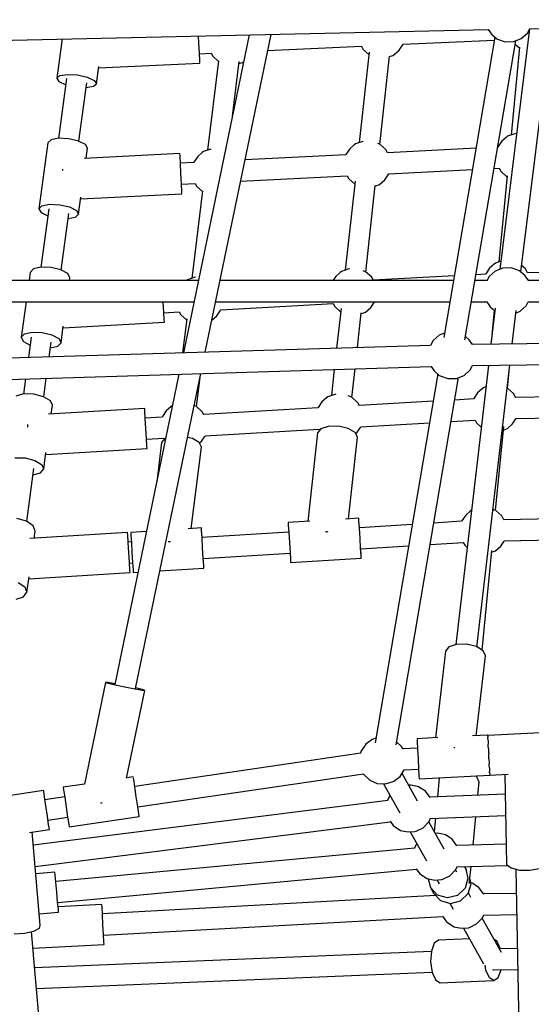
# Model space of a CAD drawing. Units: millimetres. Extents: x -4474 to 26671, y 606 to 30861.
# Drawn here: x 3946 to 4380, y 10389 to 11223 of the extents above; entities that cross this region are included whole.
import ezdxf

# ---------------------------------------------------------------- set-up
doc = ezdxf.new("R2010")
doc.units = ezdxf.units.MM
doc.layers.add('PV-9C79', color=7, linetype='Continuous')
doc.styles.get("Standard").update_dxf_attribs({"font": 'arial.ttf'})
doc.dimstyles.new('Kopia Kopia ISO-25 moduły', dxfattribs={"dimtxt": 300, "dimasz": 210, "dimexe": 1.25, "dimexo": 0.625, "dimgap": 80, "dimtad": 1, "dimdec": 1, "dimlfac": 0.001, "dimtxsty": 'Standard', "dimblk": 'OBLIQUE', "dimcen": 2.5, "dimse1": 1, "dimse2": 1, "dimadec": 0, "dimazin": 0, "dimtfac": 1, "dimtdec": 1, "dimtmove": 0, "dimatfit": 3, "dimfxl": 1, "dimtfillclr": 256, "dimarcsym": 0})

# ---------------------------------------------------------------- blocks, each defined once
blk = doc.blocks.new('1131')
blk.add_arc((4831.01, 14500.19), 7050, 28.862889, 241.137111)
at = {"layer": 'PV-9C79'}
for p, q in [((4370.63, 11009.76), (4396.28, 11215.87)), ((4376.2, 11212.07), (4378.19, 11215.78)), ((4378.15, 11215.71), (4812.96, 11219.53)), ((3919.73, 11205.75), (4343.25, 11215.16)), ((4140.56, 11210.66), (4084.72, 10941.05)), ((4097.84, 11203.58), (4097.56, 11209.7)), ((4103.17, 10941.61), (4158.97, 11211.06)), ((4348.75, 11208.66), (4305.5, 10954.16)), ((4343.06, 11215.16), (4345.69, 11211.29)), ((4345.69, 11211.29), (4350.14, 11207.46)), ((4350.14, 11207.46), (4350.94, 11206.96)), ((4378.17, 11215.71), (4352.79, 11011.81)), ((4364.62, 11204.95), (4371.04, 11207.48)), ((4371.04, 11207.48), (4376.2, 11212.07)), ((3981.93, 11207.13), (3977.37, 11173.83)), ((4098.24, 11195.08), (4097.84, 11203.58)), ((4156.12, 11197.3), (4235.54, 11200.97)), ((4235.54, 11200.98), (4236.97, 11198.32)), ((4267.48, 11197.54), (4270.34, 11201.76)), ((4270.34, 11201.76), (4270.85, 11202.61)), ((4270.85, 11202.61), (4348.33, 11206.2)), ((4323.34, 10952.17), (4366.42, 11205.66)), ((4350.94, 11206.96), (4357.35, 11204.76)), ((4357.35, 11204.76), (4364.15, 11204.93)), ((4369.56, 11200.07), (4362.39, 11125.72)), ((4364.15, 11204.93), (4364.62, 11204.95)), ((4365.93, 11202.77), (4369.46, 11199.63)), ((4369.46, 11199.63), (4369.52, 11199.61)), ((4098.53, 11188.87), (4098.24, 11195.08)), ((4098.28, 11194.62), (4108.21, 11195.08)), ((4098.55, 11188.87), (4098.29, 11194.62)), ((4108.2, 11195.09), (4109.63, 11192.42)), ((4109.63, 11192.42), (4114.46, 11188.13)), ((4242.23, 11196.05), (4233.78, 11119.34)), ((4236.97, 11198.32), (4241.98, 11193.86)), ((4251.2, 11117.8), (4259.43, 11192.61)), ((4259.39, 11192.24), (4262.22, 11193.21)), ((4262.22, 11193.21), (4263.03, 11193.71)), ((4263.03, 11193.71), (4267.48, 11197.54)), ((4011.06, 11169.23), (4013.04, 11183.73)), ((4012.89, 11182.62), (4098.65, 11186.59)), ((4098.65, 11186.59), (4098.53, 11188.87)), ((4098.65, 11186.59), (4098.55, 11188.87)), ((4114.5, 11188.49), (4105.18, 11112.96)), ((4126.29, 11141.75), (4132.01, 11188.11)), ((4131.78, 11186.25), (4134.89, 11187.32)), ((4134.89, 11187.32), (4135.69, 11187.82)), ((4135.69, 11187.82), (4135.86, 11187.96)), ((3977.37, 11173.83), (3979.98, 11176.06)), ((3979.98, 11176.06), (3986.4, 11177.08)), ((3986.4, 11177.08), (3994.91, 11176.61)), ((3994.91, 11176.61), (4003.24, 11174.77)), ((4003.24, 11174.77), (4009.15, 11172.07)), ((3977.37, 11173.83), (3979.28, 11170.99)), ((3985.71, 11173.57), (3978.78, 11122.9)), ((3979.28, 11170.99), (3985, 11168.38)), ((3996.02, 11120.54), (4002.77, 11169.85)), ((4002.25, 11166.02), (4008.45, 11167)), ((4008.45, 11167), (4011.06, 11169.23)), ((4009.15, 11172.07), (4011.06, 11169.23)), ((4359.51, 11124.74), (4358.45, 11123.92)), ((4365.63, 11126.81), (4359.51, 11124.74)), ((4366.05, 11126.94), (4365.63, 11126.81)), ((3969.89, 11119.13), (3962.24, 11063.23)), ((3972.54, 11121.69), (3969.89, 11119.13)), ((3978.99, 11122.94), (3972.54, 11121.69)), ((3987.51, 11122.56), (3978.99, 11122.94)), ((3995.83, 11120.64), (3987.51, 11122.56)), ((4001.71, 11117.7), (3995.83, 11120.64)), ((4003.57, 11114.52), (4001.71, 11117.7)), ((4229.56, 11117.45), (4225.7, 11114.12)), ((4230.63, 11118.27), (4229.56, 11117.45)), ((4236.75, 11120.34), (4230.63, 11118.27)), ((4237.2, 11120.48), (4236.75, 11120.34)), ((4251.06, 11117.92), (4249.39, 11118.58)), ((4256.22, 11113.33), (4251.06, 11117.92)), ((4351.31, 11115.72), (4351.1, 11115.27)), ((4354.59, 11120.59), (4351.31, 11115.72)), ((4358.45, 11123.92), (4354.59, 11120.59)), ((4081.8, 11109.96), (4000.53, 11105.88)), ((4002.4, 11105.98), (4003.57, 11114.52)), ((4081.91, 11107.69), (4081.8, 11109.96)), ((4081.93, 11107.69), (4081.8, 11109.96)), ((4082.22, 11101.47), (4081.91, 11107.69)), ((4082.22, 11101.94), (4081.93, 11107.69)), ((4096.82, 11107.64), (4093.54, 11102.78)), ((4100.68, 11110.98), (4096.82, 11107.64)), ((4101.74, 11111.8), (4100.68, 11110.98)), ((4107.86, 11113.87), (4101.74, 11111.8)), ((4108.33, 11114.01), (4107.86, 11113.87)), ((4222.3, 11108.98), (4136.94, 11104.69)), ((4222.43, 11109.25), (4222.21, 11108.8)), ((4225.7, 11114.12), (4222.43, 11109.25)), ((4257.74, 11110.49), (4256.22, 11113.33)), ((4332.75, 11114.52), (4257.6, 11110.75)), ((4351.18, 11115.45), (4351.09, 11115.44)), ((4093.41, 11102.51), (4082.21, 11101.94)), ((4082.64, 11092.98), (4082.22, 11101.47)), ((4093.54, 11102.78), (4093.33, 11102.33)), ((3982.33, 11096.66), (3982.34, 11096.46)), ((3982.34, 11096.46), (3982.38, 11095.62)), ((4083.07, 11084.49), (4082.64, 11092.98)), ((4133.18, 11086.54), (4223.57, 11091.08)), ((4223.49, 11091.07), (4224.88, 11088.49)), ((4255.39, 11087.71), (4258.25, 11091.93)), ((4258.25, 11091.93), (4258.81, 11092.85)), ((4258.7, 11092.84), (4329.67, 11096.4)), ((4348.01, 11097.32), (4352.45, 11097.55)), ((4359.05, 11091.08), (4352.01, 11018.14)), ((4352.38, 11097.54), (4353.76, 11094.96)), ((4353.76, 11094.96), (4358.92, 11090.37)), ((4083.39, 11078.28), (4083.07, 11084.49)), ((4083.11, 11084.02), (4094.68, 11084.6)), ((4083.4, 11078.28), (4083.12, 11084.02)), ((4094.61, 11084.6), (4096, 11082.02)), ((4230.17, 11086.54), (4221.88, 11011.18)), ((4224.88, 11088.49), (4229.9, 11084.02)), ((4239.3, 11009.63), (4247.37, 11083)), ((4247.31, 11082.41), (4250.14, 11083.38)), ((4250.14, 11083.38), (4250.94, 11083.88)), ((4250.94, 11083.88), (4255.39, 11087.71)), ((4358.92, 11090.37), (4358.98, 11090.35)), ((3997.71, 11071.7), (4083.51, 11076)), ((4083.51, 11076), (4083.39, 11078.28)), ((4083.51, 11076), (4083.4, 11078.28)), ((4100.89, 11078.29), (4091.74, 11004.21)), ((4096, 11082.02), (4100.82, 11077.72)), ((3962.24, 11063.23), (3964.89, 11065.79)), ((3964.89, 11065.79), (3971.34, 11067.05)), ((3971.34, 11067.05), (3979.87, 11066.66)), ((3979.87, 11066.66), (3988.18, 11064.74)), ((3995.93, 11058.62), (3997.89, 11072.95)), ((3962.24, 11063.23), (3964.1, 11060.06)), ((3970.59, 11063.08), (3963.83, 11013.66)), ((3964.1, 11060.06), (3969.79, 11057.21)), ((3981.08, 11011.3), (3987.63, 11059.18)), ((3988.18, 11064.74), (3994.06, 11061.8)), ((3993.28, 11056.07), (3995.93, 11058.62)), ((3994.06, 11061.8), (3995.93, 11058.62)), ((3987.04, 11054.85), (3993.28, 11056.07)), ((4348.07, 11016.34), (4344.21, 11013.01)), ((4349.13, 11017.17), (4348.07, 11016.34)), ((4353.65, 11018.69), (4349.13, 11017.17)), ((3954.86, 11009.34), (3953.9, 11002.32)), ((3957.56, 11012.22), (3954.86, 11009.34)), ((3964.04, 11013.71), (3957.56, 11012.22)), ((3972.58, 11013.41), (3964.04, 11013.71)), ((3980.89, 11011.41), (3972.58, 11013.41)), ((3986.73, 11008.23), (3980.89, 11011.41)), ((3988.55, 11004.73), (3986.73, 11008.23)), ((4217.66, 11009.29), (4213.8, 11005.95)), ((4218.72, 11010.11), (4217.66, 11009.29)), ((4224.84, 11012.18), (4218.72, 11010.11)), ((4225.45, 11012.36), (4224.84, 11012.18)), ((4239.16, 11009.76), (4237.06, 11010.59)), ((4244.31, 11005.17), (4239.16, 11009.76)), ((4340.79, 11007.8), (4332.72, 11007.37)), ((4340.93, 11008.14), (4340.77, 11007.8)), ((4344.21, 11013.01), (4340.93, 11008.14)), ((4349.02, 11010.32), (4343.86, 11005.74)), ((4355.44, 11012.86), (4349.02, 11010.32)), ((4362.36, 11013.04), (4355.44, 11012.86)), ((4363.34, 11012.74), (4362.36, 11013.04)), ((4369.46, 11010.68), (4363.34, 11012.74)), ((4370.52, 11009.85), (4369.46, 11010.68)), ((4374.38, 11006.52), (4370.52, 11009.85)), ((4374.72, 11012.23), (4371.31, 11015.26)), ((4376.44, 11009.02), (4374.72, 11012.23)), ((4458.89, 11010.33), (4376.38, 11009.02)), ((4097.41, 11002.32), (3877.2, 11002.32)), ((3988.22, 11002.32), (3988.55, 11004.73)), ((4088.31, 11003.05), (4087.36, 11002.32)), ((4094.43, 11005.12), (4088.31, 11003.05)), ((4095.05, 11005.3), (4094.43, 11005.12)), ((4313.68, 11002.32), (4115.74, 11002.32)), ((4213.8, 11005.95), (4211.35, 11002.32)), ((4245.66, 11002.66), (4244.31, 11005.17)), ((4314.37, 11006.37), (4245.66, 11002.66)), ((4342.03, 11002.32), (4331.86, 11002.32)), ((4343.86, 11005.74), (4341.91, 11002.09)), ((4377.42, 11002.01), (4374.38, 11006.52)), ((4769.41, 11002.32), (4377.21, 11002.32)), ((3876.99, 10984.32), (4093.68, 10984.32)), ((3951.44, 10984.32), (3947.34, 10954.32)), ((4067.66, 10984.04), (4067.64, 10984.32)), ((4068.12, 10975.55), (4067.66, 10984.04)), ((4112.01, 10984.32), (4310.62, 10984.32)), ((4116.53, 10977.69), (4211.63, 10982.84)), ((4211.63, 10982.84), (4212.98, 10980.33)), ((4243.49, 10979.54), (4246.35, 10983.76)), ((4246.35, 10983.76), (4246.68, 10984.32)), ((4328.8, 10984.32), (4341.9, 10984.32)), ((4341.84, 10984.32), (4344.69, 10980.11)), ((4375.2, 10980.89), (4377.04, 10984.32)), ((4377, 10984.32), (4769.07, 10984.32)), ((4068.46, 10969.34), (4068.12, 10975.55)), ((4068.16, 10975.08), (4081.21, 10975.78)), ((4068.48, 10969.34), (4068.17, 10975.08)), ((4081.21, 10975.78), (4082.56, 10973.27)), ((4113.08, 10972.49), (4115.94, 10976.71)), ((4115.94, 10976.71), (4116.55, 10977.72)), ((4212.98, 10980.33), (4217.99, 10975.86)), ((4218.3, 10978.69), (4214.6, 10945.01)), ((4232.24, 10945.55), (4235.49, 10975.06)), ((4235.4, 10974.24), (4238.23, 10975.22)), ((4238.23, 10975.22), (4239.04, 10975.72)), ((4239.04, 10975.72), (4243.49, 10979.54)), ((4344.69, 10980.11), (4348.55, 10976.79)), ((4348.81, 10979.02), (4345.24, 10948.36)), ((4348.07, 10977.21), (4345.47, 10950.27)), ((4363.38, 10948.57), (4366.7, 10977.08)), ((4366.44, 10974.88), (4370.05, 10976.31)), ((4370.05, 10976.31), (4375.2, 10980.89)), ((3982.76, 10962.42), (4068.59, 10967.06)), ((4068.59, 10967.06), (4068.46, 10969.34)), ((4068.59, 10967.06), (4068.48, 10969.34)), ((4082.56, 10973.27), (4087.39, 10968.97)), ((4087.5, 10969.86), (4083.94, 10941.02)), ((4108.8, 10968.81), (4113.08, 10972.49)), ((3947.34, 10954.32), (3950.03, 10957.21)), ((3950.03, 10957.21), (3956.52, 10958.7)), ((3956.52, 10958.7), (3965.05, 10958.4)), ((3965.05, 10958.4), (3973.36, 10956.39)), ((3981.02, 10949.71), (3982.95, 10963.81)), ((4306.13, 10957.86), (4301.5, 10956.03)), ((3947.34, 10954.32), (3949.16, 10950.82)), ((3949.16, 10950.82), (3954.81, 10947.75)), ((3955.7, 10954.28), (3953.34, 10937.04)), ((3970.99, 10937.58), (3972.72, 10950.21)), ((3973.36, 10956.39), (3979.2, 10953.21)), ((3978.33, 10946.83), (3981.02, 10949.71)), ((3979.2, 10953.21), (3981.02, 10949.71)), ((4296.35, 10951.45), (4294.13, 10947.31)), ((4301.5, 10956.03), (4296.35, 10951.45)), ((4326.86, 10952.23), (4323.8, 10954.87)), ((4329.62, 10948.13), (4326.86, 10952.23)), ((4813.49, 10953.95), (4329.59, 10948.17)), ((4294.2, 10947.44), (3828.37, 10933.23)), ((3972.06, 10945.39), (3978.33, 10946.83)), ((4329.67, 10930.3), (4813.45, 10936.08)), ((3828.8, 10915.32), (4294.84, 10929.54)), ((4212.62, 10927.03), (4210.18, 10904.87)), ((4227.6, 10903.33), (4230.26, 10927.57)), ((4294.65, 10929.54), (4297.17, 10925.82)), ((4297.17, 10925.82), (4301.62, 10921.99)), ((4343.16, 10930.46), (4315.63, 10693.88)), ((4322.53, 10922.01), (4327.68, 10926.6)), ((4327.68, 10926.6), (4329.71, 10930.38)), ((4333.5, 10691.8), (4361.3, 10930.68)), ((4359.31, 10911.14), (4360.7, 10925.56)), ((3950.88, 10919.05), (3949.12, 10906.2)), ((3966.37, 10903.84), (3968.53, 10919.59)), ((4080.99, 10923.02), (4026.53, 10660.1)), ((4044.12, 10656.51), (4099.43, 10923.58)), ((4095.87, 10895.5), (4099.2, 10922.43)), ((4300.23, 10923.19), (4247.13, 10610.7)), ((4264.98, 10608.8), (4317.9, 10920.19)), ((4301.62, 10921.99), (4302.43, 10921.5)), ((4302.43, 10921.5), (4308.84, 10919.29)), ((4308.84, 10919.29), (4315.64, 10919.46)), ((4315.64, 10919.46), (4316.11, 10919.48)), ((4316.11, 10919.48), (4322.53, 10922.01)), ((4334.02, 10907.31), (4330.74, 10902.44)), ((4337.87, 10910.64), (4334.02, 10907.31)), ((4338.94, 10911.47), (4337.87, 10910.64)), ((4341.03, 10912.17), (4338.94, 10911.47)), ((4359.37, 10911.11), (4359.04, 10911.24)), ((4364.53, 10906.53), (4359.37, 10911.11)), ((3949.34, 10906.26), (3942.82, 10904.53)), ((3957.89, 10906.04), (3949.34, 10906.26)), ((3966.18, 10903.95), (3957.89, 10906.04)), ((3972, 10900.54), (3966.18, 10903.95)), ((3973.77, 10896.72), (3972, 10900.54)), ((4202.1, 10899.65), (4198.82, 10894.78)), ((4205.96, 10902.98), (4202.1, 10899.65)), ((4207.02, 10903.81), (4205.96, 10902.98)), ((4213.14, 10905.87), (4207.02, 10903.81)), ((4213.91, 10906.1), (4213.14, 10905.87)), ((4227.46, 10903.45), (4224.43, 10904.65)), ((4232.61, 10898.87), (4227.46, 10903.45)), ((4234.06, 10896.17), (4232.61, 10898.87)), ((4296.3, 10900.04), (4233.92, 10896.42)), ((4330.54, 10902.03), (4314.66, 10901.11)), ((4330.74, 10902.44), (4330.48, 10901.91)), ((4366.38, 10903.07), (4364.53, 10906.53)), ((4451.23, 10904.78), (4366.24, 10903.34)), ((4051.96, 10893.9), (3970.46, 10889.16)), ((3972.76, 10889.3), (3973.77, 10896.72)), ((4052.08, 10891.62), (4051.96, 10893.9)), ((4052.1, 10891.62), (4051.96, 10893.9)), ((4052.44, 10885.41), (4052.08, 10891.62)), ((4052.44, 10885.89), (4052.1, 10891.62)), ((4070.18, 10891.99), (4066.9, 10887.12)), ((4074.04, 10895.32), (4070.18, 10891.99)), ((4075.11, 10896.15), (4074.04, 10895.32)), ((4075.44, 10896.26), (4075.11, 10896.15)), ((4095.54, 10895.8), (4093.82, 10896.47)), ((4100.7, 10891.21), (4095.54, 10895.8)), ((4102.15, 10888.51), (4100.7, 10891.21)), ((4198.63, 10894.37), (4102.01, 10888.76)), ((4198.82, 10894.78), (4198.57, 10894.25)), ((4066.71, 10886.71), (4052.42, 10885.88)), ((4052.93, 10876.92), (4052.44, 10885.41)), ((4066.9, 10887.12), (4066.65, 10886.59)), ((4311.57, 10882.95), (4331.95, 10884.13)), ((4331.88, 10884.13), (4333.19, 10881.68)), ((4363.7, 10880.9), (4366.56, 10885.12)), ((4366.56, 10885.12), (4366.77, 10885.46)), ((4366.63, 10885.46), (4451.87, 10886.9)), ((3952.57, 10880.28), (3952.61, 10879.61)), ((3952.61, 10879.61), (3952.69, 10878.23)), ((4053.42, 10868.44), (4052.93, 10876.92)), ((4103.27, 10870.85), (4200.03, 10876.47)), ((4201.07, 10876.75), (4198.39, 10873.28)), ((4199.96, 10876.47), (4200.32, 10875.79)), ((4207.55, 10878.8), (4201.07, 10876.75)), ((4216.11, 10878.86), (4207.55, 10878.8)), ((4224.45, 10876.94), (4216.11, 10878.86)), ((4230.33, 10873.53), (4224.45, 10876.94)), ((4231.79, 10873.24), (4234.65, 10877.46)), ((4234.65, 10877.46), (4235.29, 10878.52)), ((4235.19, 10878.51), (4293.21, 10881.88)), ((4333.19, 10881.68), (4337.08, 10878.22)), ((4349.31, 10807.49), (4356.17, 10878.57)), ((4355.89, 10875.69), (4358.45, 10876.57)), ((4358.45, 10876.57), (4359.25, 10877.07)), ((4359.25, 10877.07), (4363.7, 10880.9)), ((4053.79, 10862.23), (4053.42, 10868.44)), ((4053.46, 10867.96), (4068.12, 10868.81)), ((4053.8, 10862.23), (4053.48, 10867.96)), ((4068.94, 10868.63), (4066.22, 10865.22)), ((4068.05, 10868.81), (4068.46, 10868.03)), ((4069.77, 10868.88), (4068.94, 10868.63)), ((4092.32, 10868.49), (4088.23, 10869.49)), ((4098.16, 10865.02), (4092.32, 10868.49)), ((4098.46, 10864.37), (4099.87, 10865.58)), ((4099.87, 10865.58), (4102.73, 10869.8)), ((4102.73, 10869.8), (4103.37, 10870.86)), ((4198.39, 10873.28), (4190.13, 10798.27)), ((4224.57, 10800.4), (4232.19, 10869.56)), ((4232.19, 10869.56), (4230.33, 10873.53)), ((4230.85, 10872.43), (4231.79, 10873.24)), ((3968.06, 10854.97), (4053.93, 10859.95)), ((4053.93, 10859.95), (4053.79, 10862.23)), ((4053.93, 10859.95), (4053.8, 10862.23)), ((4066.22, 10865.22), (4062.09, 10831.8)), ((4091.45, 10792.15), (4099.97, 10861.05)), ((4099.97, 10861.05), (4098.16, 10865.02)), ((3941.95, 10852.22), (3950.5, 10852.01)), ((3950.5, 10852.01), (3958.79, 10849.91)), ((3958.79, 10849.91), (3964.6, 10846.5)), ((3966.38, 10842.68), (3968.27, 10856.51)), ((3951.93, 10798.26), (3958.06, 10843.11)), ((3963.64, 10839.48), (3966.38, 10842.68)), ((3964.6, 10846.5), (3966.38, 10842.68)), ((3957.34, 10837.81), (3963.64, 10839.48)), ((4327.88, 10807), (4324.02, 10803.66)), ((4328.88, 10807.78), (4327.88, 10807)), ((4349.37, 10807.47), (4347.06, 10808.38)), ((4354.53, 10802.88), (4349.37, 10807.47)), ((3951.74, 10798.38), (3943.47, 10800.64)), ((4233.38, 10800.95), (4222.05, 10800.25)), ((4233.52, 10798.68), (4233.38, 10800.95)), ((4233.53, 10798.68), (4233.38, 10800.95)), ((4233.9, 10792.46), (4233.52, 10798.68)), ((4233.89, 10792.94), (4233.53, 10798.68)), ((4320.74, 10798.8), (4320.47, 10798.22)), ((4324.02, 10803.66), (4320.74, 10798.8)), ((4356.38, 10799.44), (4354.53, 10802.88)), ((4430.52, 10801.05), (4356.23, 10799.72)), ((3957.49, 10794.52), (3951.74, 10798.38)), ((3959.18, 10790.08), (3957.49, 10794.52)), ((4099.99, 10792.68), (4088.87, 10791.99)), ((4100.12, 10790.4), (4099.99, 10792.68)), ((4100.14, 10790.4), (4099.99, 10792.68)), ((4100.51, 10784.19), (4100.12, 10790.4)), ((4100.5, 10784.67), (4100.14, 10790.4)), ((4191.88, 10798.37), (4173.5, 10797.23)), ((4173.5, 10797.23), (4173.63, 10794.96)), ((4173.63, 10794.96), (4174.02, 10788.75)), ((4278.57, 10795.71), (4233.88, 10792.94)), ((4234.42, 10783.98), (4233.9, 10792.46)), ((4320.51, 10798.32), (4296.94, 10796.85)), ((4037.43, 10788.8), (3954.66, 10783.66)), ((3958.33, 10783.89), (3959.18, 10790.08)), ((4037.57, 10786.52), (4037.43, 10788.8)), ((4037.58, 10786.52), (4037.43, 10788.8)), ((4037.95, 10780.31), (4037.57, 10786.52)), ((4037.94, 10780.79), (4037.58, 10786.52)), ((4053.39, 10789.79), (4040.11, 10788.96)), ((4040.11, 10788.96), (4040.24, 10786.69)), ((4040.24, 10786.69), (4040.62, 10780.48)), ((4173.99, 10789.23), (4100.49, 10784.67)), ((4101.03, 10775.71), (4100.51, 10784.19)), ((4174.02, 10788.75), (4174.54, 10780.27)), ((4205.22, 10789.62), (4206.29, 10789.63)), ((4206.29, 10789.63), (4207.02, 10789.46)), ((4234.95, 10775.5), (4234.42, 10783.98)), ((4356.57, 10781.47), (4356.78, 10781.84)), ((4356.65, 10781.83), (4430.84, 10783.17)), ((4040.59, 10780.95), (4037.93, 10780.79)), ((4038.47, 10771.83), (4037.95, 10780.31)), ((4040.62, 10780.48), (4041.15, 10771.99)), ((4071.88, 10781.31), (4072.99, 10781.3)), ((4072.99, 10781.3), (4073.72, 10781.12)), ((4101.56, 10767.22), (4101.03, 10775.71)), ((4174.54, 10780.27), (4175.07, 10771.78)), ((4235.34, 10769.29), (4234.95, 10775.5)), ((4234.99, 10775.02), (4275.48, 10777.53)), ((4235.35, 10769.29), (4235, 10775.02)), ((4293.85, 10778.67), (4321.98, 10780.42)), ((4321.92, 10780.41), (4323.19, 10778.04)), ((4323.19, 10778.04), (4325.21, 10776.24)), ((4337.89, 10689.07), (4346.05, 10773.67)), ((4349.25, 10773.43), (4353.71, 10777.25)), ((4353.71, 10777.25), (4356.57, 10781.47)), ((4039, 10763.34), (4038.47, 10771.83)), ((4041.15, 10771.99), (4041.67, 10763.51)), ((4101.95, 10761.01), (4101.56, 10767.22)), ((4101.6, 10766.75), (4175.1, 10771.31)), ((4101.96, 10761.01), (4101.61, 10766.75)), ((4175.07, 10771.78), (4175.46, 10765.57)), ((4175.46, 10765.57), (4175.6, 10763.3)), ((4175.6, 10763.3), (4235.49, 10767.01)), ((4235.49, 10767.01), (4235.34, 10769.29)), ((4235.49, 10767.01), (4235.35, 10769.29)), ((4345.9, 10772.05), (4348.45, 10772.93)), ((4348.45, 10772.93), (4349.25, 10773.43)), ((4039.39, 10757.13), (4039, 10763.34)), ((4039.04, 10762.87), (4041.7, 10763.03)), ((4039.4, 10757.13), (4039.05, 10762.87)), ((4039.54, 10754.86), (4039.39, 10757.13)), ((4039.54, 10754.86), (4039.4, 10757.13)), ((4041.67, 10763.51), (4042.06, 10757.3)), ((4042.06, 10757.3), (4042.21, 10755.03)), ((4064.82, 10756.43), (4102.09, 10758.74)), ((4102.09, 10758.74), (4101.95, 10761.01)), ((4102.09, 10758.74), (4101.96, 10761.01)), ((3952.09, 10738.27), (3953.88, 10751.37)), ((3953.63, 10749.53), (4039.54, 10754.86)), ((4042.21, 10755.03), (4046.25, 10755.28)), ((3944.65, 10746.57), (3950.4, 10742.71)), ((3950.4, 10742.71), (3952.09, 10738.27)), ((3942.91, 10732.34), (3949.27, 10734.45)), ((3949.27, 10734.45), (3952.09, 10738.27)), ((4309.62, 10691.86), (4306.9, 10688.14)), ((4316.14, 10694.06), (4309.62, 10691.86)), ((4324.71, 10694.14), (4316.14, 10694.06)), ((4333.03, 10692.09), (4324.71, 10694.14)), ((4338.87, 10688.46), (4333.03, 10692.09)), ((4306.9, 10688.14), (4298.37, 10614.86)), ((4332.79, 10616.55), (4340.67, 10684.21)), ((4340.67, 10684.21), (4338.87, 10688.46)), ((4018.68, 10661.76), (4000.8, 10575.42)), ((4020.84, 10660.95), (4018.68, 10661.76)), ((4020.98, 10661.63), (4018.68, 10661.76)), ((4026.88, 10659.44), (4020.84, 10660.95)), ((4026.66, 10660.7), (4020.98, 10661.63)), ((4035.19, 10657.63), (4026.88, 10659.44)), ((4043.53, 10655.99), (4035.19, 10657.63)), ((4049.82, 10655.66), (4044.24, 10657.06)), ((4036.59, 10580.56), (4051.98, 10654.86)), ((4049.67, 10654.98), (4043.53, 10655.99)), ((4051.98, 10654.86), (4049.67, 10654.98)), ((4051.98, 10654.86), (4049.82, 10655.66)), ((4300.25, 10614.96), (4282.8, 10614.1)), ((4342.72, 10617.03), (4329.76, 10616.4)), ((4342.76, 10616.23), (4342.72, 10617.03)), ((4402.66, 10619.74), (4342.73, 10616.81)), ((4342.76, 10616.23), (4342.78, 10615.92)), ((4342.78, 10615.92), (4342.82, 10615.11)), ((4342.84, 10614.76), (4342.82, 10615.11)), ((4238.63, 10608.55), (4235.11, 10603.13)), ((4239.22, 10609.38), (4238.63, 10608.55)), ((4244.75, 10613.53), (4239.22, 10609.38)), ((4247.76, 10614.44), (4244.75, 10613.53)), ((4269.6, 10607.6), (4265.45, 10611.55)), ((4270.09, 10606.71), (4269.6, 10607.6)), ((4270.9, 10605.06), (4270.09, 10606.71)), ((4282.8, 10614.1), (4282.91, 10611.83)), ((4282.91, 10611.83), (4283.21, 10605.61)), ((4342.94, 10612.57), (4342.84, 10614.76)), ((4342.94, 10612.57), (4343.03, 10610.77)), ((4343.03, 10610.77), (4343.09, 10609.51)), ((4343.14, 10608.54), (4343.09, 10609.51)), ((4343.28, 10605.56), (4343.14, 10608.54)), ((4234.99, 10601.73), (4043.47, 10573.48)), ((4234.79, 10601.83), (4234.76, 10601.69)), ((4235.11, 10603.13), (4234.79, 10601.83)), ((4283.19, 10605.97), (4270.75, 10605.36)), ((4283.21, 10605.61), (4283.63, 10597.12)), ((4314.02, 10606.54), (4314.52, 10606.55)), ((4314.52, 10606.55), (4314.86, 10606.46)), ((4343.28, 10605.56), (4343.42, 10602.75)), ((4343.42, 10602.75), (4343.49, 10601.38)), ((4343.55, 10600.05), (4343.49, 10601.38)), ((4343.7, 10597.07), (4343.55, 10600.05)), ((4283.63, 10597.12), (4284.04, 10588.63)), ((4343.7, 10597.07), (4343.85, 10594)), ((4343.85, 10594), (4343.9, 10592.89)), ((4343.97, 10591.56), (4343.9, 10592.89)), ((4344.07, 10589.38), (4343.97, 10591.56)), ((4042.26, 10581.66), (4036.64, 10580.83)), ((4042.6, 10579.41), (4042.26, 10581.66)), ((4046.02, 10556.21), (4237.23, 10584.41)), ((4237.22, 10584.44), (4237.46, 10583.95)), ((4237.46, 10583.95), (4242.39, 10579.26)), ((4262.95, 10578.06), (4268.39, 10582.14)), ((4268.39, 10582.14), (4271.95, 10587.69)), ((4283.03, 10561.21), (4270.01, 10584.67)), ((4271.7, 10587.67), (4284.06, 10588.28)), ((4284.04, 10588.63), (4284.34, 10582.42)), ((4284.34, 10582.42), (4284.45, 10580.14)), ((4284.45, 10580.14), (4344.38, 10583.07)), ((4333.53, 10581.87), (4332.56, 10582.49)), ((4335.38, 10577.28), (4333.53, 10581.87)), ((4344.07, 10589.38), (4344.2, 10586.88)), ((4344.2, 10586.88), (4344.22, 10586.32)), ((4344.27, 10585.35), (4344.22, 10586.32)), ((4344.31, 10584.55), (4344.27, 10585.35)), ((4344.31, 10584.55), (4344.37, 10583.29)), ((4344.37, 10583.29), (4359.92, 10584.05)), ((4344.38, 10583.07), (4344.37, 10583.29)), ((4357.11, 10583.91), (4358.59, 10507.44)), ((4000.83, 10575.55), (3982.91, 10572.91)), ((4043.5, 10573.25), (4042.6, 10579.41)), ((4044.74, 10564.85), (4043.5, 10573.25)), ((4242.39, 10579.26), (4242.73, 10578.95)), ((4242.73, 10578.95), (4249.07, 10576.2)), ((4249.07, 10576.2), (4255.96, 10575.8)), ((4254.37, 10575.89), (4268.05, 10551.22)), ((4255.96, 10575.8), (4262.57, 10577.79)), ((4262.57, 10577.79), (4262.95, 10578.06)), ((4277.45, 10574.7), (4275.62, 10574.57)), ((4283.21, 10573.58), (4277.45, 10574.7)), ((4284.1, 10573.26), (4283.21, 10573.58)), ((4289.81, 10569.6), (4284.1, 10573.26)), ((4301.53, 10580.54), (4300.01, 10564.79)), ((4301.83, 10580.99), (4301.53, 10580.54)), ((4334.3, 10566.11), (4335.38, 10577.28)), ((3966.28, 10570.07), (3906.92, 10561.31)), ((3966.34, 10569.64), (3966.28, 10570.07)), ((3967.04, 10564.93), (3966.34, 10569.64)), ((3968.18, 10557.18), (3967.04, 10564.93)), ((3982.91, 10572.91), (3983.24, 10570.65)), ((3983.24, 10570.65), (3984.15, 10564.5)), ((4259.58, 10565.8), (4257.76, 10561.61)), ((4259.83, 10566.06), (4259.58, 10565.8)), ((4293.89, 10564.16), (4289.81, 10569.6)), ((4357.44, 10567), (4293.6, 10564.54)), ((4257.86, 10561.62), (3957.51, 10523.81)), ((3984.11, 10564.73), (3967.43, 10562.26)), ((3969.47, 10548.49), (3968.18, 10557.18)), ((3984.15, 10564.5), (3985.39, 10556.09)), ((4014.49, 10559.88), (4014.92, 10559.79)), ((4014.92, 10559.79), (4015.81, 10559.61)), ((4045.98, 10556.44), (4044.74, 10564.85)), ((4293.92, 10564.11), (4293.89, 10564.16)), ((3970.54, 10541.17), (3969.47, 10548.49)), ((3985.39, 10556.09), (3986.63, 10547.68)), ((4046.89, 10550.28), (4045.98, 10556.44)), ((4047.23, 10548.03), (4046.89, 10550.28)), ((4294.13, 10546.55), (4357.79, 10549)), ((3959.05, 10505.86), (4260.07, 10543.76)), ((3969.98, 10544.99), (3986.66, 10547.46)), ((3971.13, 10537.19), (3970.54, 10541.17)), ((3986.63, 10547.68), (3987.53, 10541.53)), ((3987.53, 10541.53), (3987.87, 10539.27)), ((3987.87, 10539.27), (4047.23, 10548.03)), ((4259.82, 10544.09), (4262.57, 10540.43)), ((4262.57, 10540.43), (4263.4, 10539.84)), ((4263.4, 10539.84), (4268.82, 10536.32)), ((4288, 10538.67), (4292.69, 10543.59)), ((4292.69, 10543.59), (4293, 10543.94)), ((4305.66, 10520.42), (4292.76, 10543.67)), ((4293, 10543.94), (4294.23, 10546.77)), ((4298.27, 10546.71), (4297.2, 10535.66)), ((4330.23, 10523.94), (4332.55, 10548.03)), ((3954.26, 10534.7), (3971.13, 10537.19)), ((3963.33, 10456.17), (3956.54, 10535.04)), ((4268.82, 10536.32), (4270.12, 10536)), ((4270.12, 10536), (4275.13, 10535.03)), ((4275.13, 10535.03), (4280.98, 10535.48)), ((4276.96, 10535.17), (4290.68, 10510.43)), ((4280.98, 10535.48), (4281.9, 10535.69)), ((4281.9, 10535.69), (4288, 10538.67)), ((4300.08, 10533.91), (4298.25, 10533.78)), ((4305.84, 10532.79), (4300.08, 10533.91)), ((4306.73, 10532.47), (4305.84, 10532.79)), ((4312.44, 10528.81), (4306.73, 10532.47)), ((4282.21, 10525.01), (4280.65, 10521.41)), ((4282.45, 10525.27), (4282.21, 10525.01)), ((4316.52, 10523.37), (4312.44, 10528.81)), ((4358.26, 10524.71), (4316.37, 10523.56)), ((4316.59, 10523.26), (4316.52, 10523.37)), ((4280.76, 10521.42), (3976.55, 10493.07)), ((4316.68, 10505.56), (4359.51, 10506.73)), ((4358.59, 10507.44), (4362.36, 10504.52)), ((3975.8, 10501.04), (3959.6, 10499.53)), ((3976.02, 10498.77), (3975.8, 10501.04)), ((3976.59, 10492.58), (3976.02, 10498.77)), ((3978.22, 10475.15), (4282.31, 10503.49)), ((4282.06, 10503.82), (4285.2, 10499.63)), ((4285.2, 10499.63), (4286.03, 10499.05)), ((4286.03, 10499.05), (4291.45, 10495.53)), ((4310.63, 10497.88), (4315.31, 10502.8)), ((4315.31, 10502.8), (4315.63, 10503.15)), ((4316.39, 10501.08), (4315.39, 10502.88)), ((4315.63, 10503.15), (4316.78, 10505.79)), ((4323.77, 10504.33), (4322.42, 10505.72)), ((4324.88, 10502.32), (4323.77, 10504.33)), ((4323.77, 10504.33), (4325.88, 10495.82)), ((4327.28, 10493.32), (4328.49, 10505.88)), ((4362.36, 10504.52), (4369.6, 10502.76)), ((4366.44, 10503.52), (4371.18, 10259.5)), ((4369.6, 10502.76), (4378.37, 10502.63)), ((4378.37, 10502.63), (4386.32, 10504.19)), ((3977.38, 10484.11), (3976.59, 10492.58)), ((4291.45, 10495.53), (4292.75, 10495.21)), ((4292.17, 10495.35), (4294.04, 10487.83)), ((4292.75, 10495.21), (4297.76, 10494.24)), ((4297.76, 10494.24), (4303.61, 10494.69)), ((4299.59, 10494.38), (4301.42, 10491.08)), ((4303.61, 10494.69), (4304.53, 10494.9)), ((4304.53, 10494.9), (4310.63, 10497.88)), ((4325.88, 10495.82), (4323.45, 10487.38)), ((4326.03, 10482.74), (4328.46, 10491.17)), ((4326.77, 10491.46), (4327.15, 10492.05)), ((4326.96, 10492.53), (4327.15, 10492.05)), ((4327.15, 10492.05), (4327.27, 10493.29)), ((4328.46, 10491.17), (4327.46, 10495.2)), ((4328.47, 10492), (4328.25, 10492.04)), ((4329.36, 10491.68), (4328.47, 10492)), ((4335.07, 10488.01), (4329.36, 10491.68)), ((3978.17, 10475.65), (3977.38, 10484.11)), ((4300.14, 10481.53), (4294.04, 10487.83)), ((4294.04, 10487.83), (4296.61, 10483.19)), ((4296.61, 10483.19), (4302.71, 10476.89)), ((4308.58, 10479.13), (4300.14, 10481.53)), ((4323.45, 10487.38), (4317.12, 10481.27)), ((4319.69, 10476.63), (4326.03, 10482.74)), ((4328.28, 10479.63), (4326.21, 10483.37)), ((4339.15, 10482.58), (4335.07, 10488.01)), ((4339.27, 10482.4), (4339.15, 10482.58)), ((4366.84, 10482.98), (4339.16, 10482.56)), ((3978.75, 10469.45), (3978.17, 10475.65)), ((4015.66, 10473.65), (3978.55, 10471.62)), ((4015.78, 10471.37), (4015.66, 10473.65)), ((4298.68, 10481.06), (4016.1, 10465.66)), ((4302.71, 10476.89), (4311.16, 10474.49)), ((4317.12, 10481.27), (4308.58, 10479.13)), ((4310.52, 10474.67), (4313.31, 10469.64)), ((4311.16, 10474.49), (4319.69, 10476.63)), ((3962.51, 10465.65), (3978.96, 10467.19)), ((3978.96, 10467.19), (3978.75, 10469.45)), ((4016.12, 10465.16), (4015.78, 10471.37)), ((4016.59, 10456.67), (4016.12, 10465.16)), ((4338.26, 10462.36), (4339.31, 10464.79)), ((4339.21, 10464.56), (4367.19, 10464.98)), ((4017.05, 10448.18), (4016.59, 10456.67)), ((4017.07, 10447.69), (4304.46, 10463.34)), ((4304.22, 10463.66), (4307.83, 10458.84)), ((4307.83, 10458.84), (4308.66, 10458.26)), ((4308.66, 10458.26), (4314.07, 10454.74)), ((4327.16, 10454.11), (4333.26, 10457.09)), ((4333.26, 10457.09), (4337.94, 10462.01)), ((4337.94, 10462.01), (4338.26, 10462.36)), ((4354.29, 10432.75), (4338.02, 10462.09)), ((3941.44, 10448.73), (3950.2, 10449.27)), ((3950.2, 10449.27), (3958.03, 10451.04)), ((3959.38, 10411.42), (3956.03, 10450.59)), ((3958.03, 10451.04), (3962.83, 10453.57)), ((3962.83, 10453.57), (3963.33, 10456.17)), ((4017.39, 10441.97), (4017.05, 10448.18)), ((4314.07, 10454.74), (4315.38, 10454.42)), ((4315.38, 10454.42), (4320.39, 10453.45)), ((4320.39, 10453.45), (4326.24, 10453.9)), ((4322.22, 10453.59), (4339.04, 10423.28)), ((4326.24, 10453.9), (4327.16, 10454.11)), ((3957.24, 10436.41), (4017.51, 10439.7)), ((4017.51, 10439.7), (4017.39, 10441.97)), ((4297.32, 10440.68), (4294.87, 10433.99)), ((4300.94, 10443.25), (4297.32, 10440.68)), ((4327.35, 10444.34), (4300.94, 10443.25)), ((4350.24, 10442.87), (4347.92, 10444.24)), ((4353.24, 10436.4), (4350.24, 10442.87)), ((4294.86, 10433.81), (3958.65, 10419.95)), ((4294.87, 10433.99), (4294.24, 10424.95)), ((4367.75, 10436.29), (4352.44, 10436.09)), ((4353.28, 10436.11), (4353.24, 10436.4)), ((4294.24, 10424.95), (4295.61, 10416)), ((3960.17, 10402.29), (4295.59, 10416.13)), ((4295.61, 10416), (4298.6, 10409.53)), ((4341.09, 10417.88), (4340.45, 10422.04)), ((4344.09, 10411.41), (4341.09, 10417.88)), ((4347.05, 10418.36), (4347.1, 10418.2)), ((4347.1, 10418.2), (4368.09, 10418.47)), ((4347.51, 10418.21), (4347.73, 10418.16)), ((4347.73, 10418.16), (4347.88, 10418.21)), ((4351.53, 10411.72), (4353.93, 10418.29)), ((3976.96, 10207), (3959.38, 10411.42)), ((4298.6, 10409.53), (4302.43, 10407.28)), ((4302.43, 10407.28), (4347.91, 10409.15)), ((4347.91, 10409.15), (4344.09, 10411.41)), ((4347.91, 10409.15), (4351.53, 10411.72))]:
    blk.add_line(p, q, dxfattribs=at)
blk = doc.blocks.new('_Oblique')
at = {"color": 0, "linetype": 'ByBlock', "lineweight": -2}
blk.add_line((-0.5, -0.5), (0.5, 0.5), dxfattribs=at)
blk = doc.blocks.new('*D10')
at = {"color": 0, "lineweight": -2}
blk.add_line((-3017.29, 27085.17), (-3017.29, 2678.67), dxfattribs=at)
at = {"layer": 'Defpoints', "color": 0}
for p in [(19316.31, 27085.17), (-3017.29, 2678.67), (4334.36, 2678.67)]:
    blk.add_point(p, dxfattribs=at)
at = {"color": 0, "lineweight": -2, "xscale": 210, "yscale": 210, "zscale": 210}
for p, rotation in [((-3017.29, 27085.17), 90), ((-3017.29, 2678.67), 270)]:
    blk.add_blockref('_Oblique', p, dxfattribs=dict(at, rotation=rotation))
at = {"color": 0, "insert": (-3277.58, 14881.92), "char_height": 300, "attachment_point": 5, "rotation": 90}
blk.add_mtext('24,4m', dxfattribs=at)
blk = doc.blocks.new('*D11')
at = {"color": 0, "lineweight": -2}
blk.add_line((-4016.88, 711.29), (-4016.88, 29085.17), dxfattribs=at)
at = {"layer": 'Defpoints', "color": 0}
for p in [(-4016.88, 29085.17), (19313.22, 29085.17), (4831.01, 711.29)]:
    blk.add_point(p, dxfattribs=at)
at = {"color": 0, "lineweight": -2, "xscale": 210, "yscale": 210, "zscale": 210}
for p, rotation in [((-4016.88, 29085.17), 90), ((-4016.88, 711.29), 270)]:
    blk.add_blockref('_Oblique', p, dxfattribs=dict(at, rotation=rotation))
at = {"color": 0, "insert": (-4277.16, 14898.23), "char_height": 300, "attachment_point": 5, "rotation": 90}
blk.add_mtext('28,4m', dxfattribs=at)

msp = doc.modelspace()

# ---------------------------------------------------------------- block references
msp.add_blockref('1131', (0, 0))

# ---------------------------------------------------------------- dimensions: what is measured, and where the dimension line sits
for base, p1, p2, picture, middle in [((-4016.88, 29085.17), (4831.01, 711.29), (19313.22, 29085.17), '*D11', (-4277.16, 14898.23)), ((-3017.29, 2678.67), (19316.31, 27085.17), (4334.36, 2678.67), '*D10', (-3277.58, 14881.92))]:
    dim = msp.add_linear_dim(base=base, p1=p1, p2=p2, angle=90, dimstyle='Kopia Kopia ISO-25 moduły', override={"dimpost": 'm'})
    dim.commit()
    dim.dimension.update_dxf_attribs({"geometry": picture, "text_midpoint": middle})

doc.saveas('drawing.dxf')
